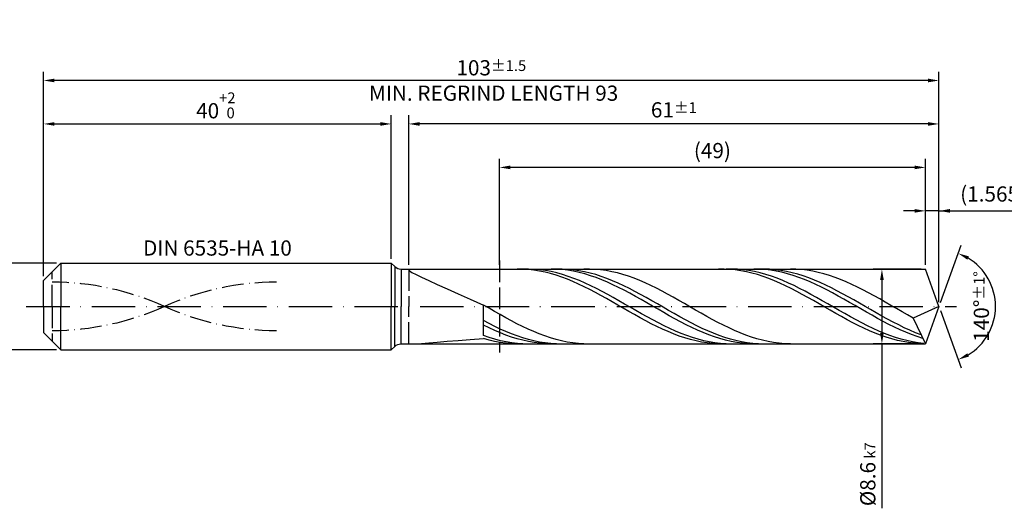
# Model space of a CAD drawing. Units: millimetres. Extents: x -217 to 377, y -196 to 225.
# Drawn here: x -5 to 221, y -46 to 66 of the extents above; entities that cross this region are included whole.
import ezdxf

# ---------------------------------------------------------------- set-up
doc = ezdxf.new("R2010")
doc.units = ezdxf.units.MM
for name, pattern in [('GEN3', [6.25, 5, -1.25]), ('GEN7', [15, 10, -2.5, 0, -2.5]), ('GEN7A', [7.5, 5, -1.25, 0, -1.25])]:
    doc.linetypes.add(name, pattern=pattern)
doc.layers.get('DEFPOINTS').update_dxf_attribs({"linetype": 'CONTINUOUS'})
for name, color, linetype in [('AM_0', 7, 'CONTINUOUS'), ('AM_3', 6, 'GEN3'), ('AM_5', 3, 'CONTINUOUS'), ('AM_6', 2, 'CONTINUOUS'), ('AM_7', 4, 'GEN7'), ('AM_7A', 4, 'GEN7A')]:
    doc.layers.add(name, color=color, linetype=linetype)
doc.styles.get("Standard").update_dxf_attribs({"font": 'ISOCP.SHX'})
doc.dimstyles.get("Standard").update_dxf_attribs({"dimtxt": 3.5, "dimasz": 2.5, "dimexe": 2, "dimexo": 1, "dimgap": 1.5, "dimtad": 1, "dimdsep": 46, "dimtxsty": 'STANDARD', "dimcen": -2, "dimclrt": 2, "dimazin": 2, "dimtp": 0.1, "dimtm": 0.1, "dimtfac": 1, "dimtmove": 0, "dimatfit": 3, "dimfxl": 1, "dimarcsym": 0})

# ---------------------------------------------------------------- blocks, each defined once
blk = doc.blocks.new('*D43')
at = {"layer": 'AM_5', "color": 0, "lineweight": -2}
for p, q in [((3, 10), (-14, 10)), ((-12, 7.5), (-12, -7.5)), ((3, -10), (-14, -10))]:
    blk.add_line(p, q, dxfattribs=at)
at = {"layer": 'AM_5', "color": 0}
for points in [[(-11.58, 7.5), (-12.42, 7.5), (-12, 10)], [(-12.42, -7.5), (-11.58, -7.5), (-12, -10)]]:
    blk.add_solid(points, dxfattribs=at)
at = {"layer": 'DEFPOINTS', "color": 0}
for p in [(4, 10), (-12, -10), (4, -10)]:
    blk.add_point(p, dxfattribs=at)
at = {"layer": 'AM_5', "color": 2, "insert": (-15.25, 0), "char_height": 3.5, "attachment_point": 5, "rotation": 90}
blk.add_mtext('%%c10{}{\\H0.71x;\\C3; h6', dxfattribs=at)
blk = doc.blocks.new('*D44')
at = {"layer": 'AM_5', "color": 0, "lineweight": -2}
for p, q in [((0, 7), (0, 44)), ((80, 11), (80, 44)), ((2.5, 42), (77.5, 42))]:
    blk.add_line(p, q, dxfattribs=at)
at = {"layer": 'AM_5', "color": 0}
for points in [[(2.5, 42.42), (2.5, 41.58), (0, 42)], [(77.5, 41.58), (77.5, 42.42), (80, 42)]]:
    blk.add_solid(points, dxfattribs=at)
at = {"layer": 'DEFPOINTS', "color": 0}
for p in [(80, 42), (80, 10), (0, 6)]:
    blk.add_point(p, dxfattribs=at)
at = {"layer": 'AM_5', "color": 2, "insert": (40, 46.27), "char_height": 3.5, "attachment_point": 5}
blk.add_mtext('40{}{\\H0.71x;\\C3;\\S+2 ^  0;}', dxfattribs=at)
blk = doc.blocks.new('*D45')
at = {"layer": 'AM_5', "color": 0, "lineweight": -2}
for p, q in [((202.87, 9.6), (202.87, 24)), ((206, 1), (206, 24)), ((200.37, 22), (197.87, 22)), ((206, 22), (202.87, 22)), ((206, 22), (225.9, 22)), ((208.5, 22), (211, 22))]:
    blk.add_line(p, q, dxfattribs=at)
at = {"layer": 'AM_5', "color": 0}
for points in [[(200.37, 21.58), (200.37, 22.42), (202.87, 22)], [(208.5, 22.42), (208.5, 21.58), (206, 22)]]:
    blk.add_solid(points, dxfattribs=at)
at = {"layer": 'DEFPOINTS', "color": 0}
for p in [(202.87, 22), (202.87, 8.6), (206, 0)]:
    blk.add_point(p, dxfattribs=at)
at = {"layer": 'AM_5', "color": 2, "insert": (218.45, 25.43), "char_height": 3.5, "attachment_point": 5}
blk.add_mtext('(1.565)', dxfattribs=at)
blk = doc.blocks.new('*D46')
at = {"layer": 'AM_5', "color": 0, "lineweight": -2}
for p, q in [((206.34, 0.94), (211.13, 14.1)), ((206.34, -0.94), (211.13, -14.1))]:
    blk.add_line(p, q, dxfattribs=at)
blk.add_arc((206, 0), 13, 301.0355, 58.9645, dxfattribs=at)
at = {"layer": 'AM_5', "color": 0}
for points in [[(212.88, 11.52), (212.52, 10.76), (210.45, 12.22)], [(212.52, -10.76), (212.88, -11.52), (210.45, -12.22)]]:
    blk.add_solid(points, dxfattribs=at)
at = {"layer": 'DEFPOINTS', "color": 0}
for p in [(202.87, 8.6), (206, 0), (206, 0), (217.94, -5.15), (202.87, -8.6)]:
    blk.add_point(p, dxfattribs=at)
at = {"layer": 'AM_5', "color": 2, "insert": (215.75, 0), "char_height": 3.5, "attachment_point": 5, "rotation": 90}
blk.add_mtext('140%%d{}{\\H0.71x;\\C3;%%p1%%d}', dxfattribs=at)
blk = doc.blocks.new('*D47')
at = {"layer": 'AM_5', "color": 0, "lineweight": -2}
for p, q in [((84, 9.6), (84, 44)), ((206, 1), (206, 44)), ((203.5, 42), (86.5, 42))]:
    blk.add_line(p, q, dxfattribs=at)
at = {"layer": 'AM_5', "color": 0}
for points in [[(86.5, 42.42), (86.5, 41.58), (84, 42)], [(203.5, 41.58), (203.5, 42.42), (206, 42)]]:
    blk.add_solid(points, dxfattribs=at)
at = {"layer": 'DEFPOINTS', "color": 0}
for p in [(84, 42), (84, 8.6), (206, 0)]:
    blk.add_point(p, dxfattribs=at)
at = {"layer": 'AM_5', "color": 2, "insert": (145, 45.25), "char_height": 3.5, "attachment_point": 5}
blk.add_mtext('61{}{\\H0.71x;\\C3;%%p1}', dxfattribs=at)
blk = doc.blocks.new('*D48')
at = {"layer": 'AM_5', "color": 0, "lineweight": -2}
for p, q in [((201.87, 8.6), (190.87, 8.6)), ((192.87, 6.1), (192.87, -6.1)), ((201.87, -8.6), (190.87, -8.6)), ((192.87, -8.6), (192.87, -46.43))]:
    blk.add_line(p, q, dxfattribs=at)
at = {"layer": 'AM_5', "color": 0}
for points in [[(193.29, 6.1), (192.45, 6.1), (192.87, 8.6)], [(192.45, -6.1), (193.29, -6.1), (192.87, -8.6)]]:
    blk.add_solid(points, dxfattribs=at)
at = {"layer": 'DEFPOINTS', "color": 0}
for p in [(202.87, 8.6), (192.87, -8.6), (202.87, -8.6)]:
    blk.add_point(p, dxfattribs=at)
at = {"layer": 'AM_5', "color": 2, "insert": (189.62, -38.6), "char_height": 3.5, "attachment_point": 5, "rotation": 90}
blk.add_mtext('%%c8.6{}{\\H0.71x;\\C3; k7', dxfattribs=at)
blk = doc.blocks.new('*D49')
at = {"layer": 'AM_5', "color": 0, "lineweight": -2}
for p, q in [((0, 7), (0, 54)), ((206, 1), (206, 54)), ((203.5, 52), (2.5, 52))]:
    blk.add_line(p, q, dxfattribs=at)
at = {"layer": 'AM_5', "color": 0}
for points in [[(2.5, 52.42), (2.5, 51.58), (0, 52)], [(203.5, 51.58), (203.5, 52.42), (206, 52)]]:
    blk.add_solid(points, dxfattribs=at)
at = {"layer": 'DEFPOINTS', "color": 0}
for p in [(0, 52), (0, 6), (206, 0)]:
    blk.add_point(p, dxfattribs=at)
at = {"layer": 'AM_5', "color": 2, "insert": (103, 52), "char_height": 3.5, "attachment_point": 5}
blk.add_mtext('103{}{\\H0.71x;\\C3%%p1.5}\\P MIN. REGRIND LENGTH 93', dxfattribs=at)
blk = doc.blocks.new('*D50')
at = {"layer": 'AM_5', "color": 0, "lineweight": -2}
for p, q in [((104.87, 9.6), (104.87, 34)), ((202.87, 9.6), (202.87, 34)), ((200.37, 32), (107.37, 32))]:
    blk.add_line(p, q, dxfattribs=at)
at = {"layer": 'AM_5', "color": 0}
for points in [[(107.37, 32.42), (107.37, 31.58), (104.87, 32)], [(200.37, 31.58), (200.37, 32.42), (202.87, 32)]]:
    blk.add_solid(points, dxfattribs=at)
at = {"layer": 'DEFPOINTS', "color": 0}
for p in [(104.87, 32), (104.87, 8.6), (202.87, 8.6)]:
    blk.add_point(p, dxfattribs=at)
at = {"layer": 'AM_5', "color": 2, "insert": (153.87, 35.42), "char_height": 3.5, "attachment_point": 5}
blk.add_mtext('(49)', dxfattribs=at)

msp = doc.modelspace()

# ---------------------------------------------------------------- linework, layer by layer
at = {"layer": 'AM_0'}
for p, q in [((0, 6), (4, 10)), ((4, 10), (80, 10)), ((4, 10), (4, 0)), ((80, 10), (80, 0)), ((80, 10), (80.8142, 9.1858)), ((80.8142, 9.1858), (80.8142, 0)), ((82.2284, 8.6), (202.8699, 8.6)), ((82.2284, 8.6), (82.2284, 0)), ((84, 8.4185), (84.1881, 8.5524)), ((84, 8.4185), (84.1881, 8.1831)), ((84.1881, 8.5524), (84.7504, 8.5995)), ((84.1881, 8.1831), (84.7504, 7.8322)), ((84.7504, 7.8322), (85.6808, 7.3538)), ((85.6808, 7.3538), (86.9694, 6.7388)), ((110.2087, 8.5832), (108.9218, 8.5975)), ((111.4957, 8.5048), (110.2087, 8.5832)), ((111.5917, 8.5979), (110.2927, 8.5816)), ((112.7826, 8.363), (111.4957, 8.5048)), ((112.8906, 8.5489), (111.5917, 8.5979)), ((114.0696, 8.1588), (112.7826, 8.363)), ((114.1896, 8.4349), (112.8906, 8.5489)), ((115.3566, 7.8938), (114.0696, 8.1588)), ((115.4885, 8.2568), (114.1896, 8.4349)), ((116.6435, 7.5698), (115.3566, 7.8938)), ((116.7875, 8.016), (115.4885, 8.2568)), ((117.9305, 7.1894), (116.6435, 7.5698)), ((118.0425, 8.5726), (116.747, 8.5998)), ((118.0864, 7.7142), (116.7875, 8.016)), ((119.2174, 6.7553), (117.9305, 7.1894)), ((119.2739, 8.5963), (117.9829, 8.586)), ((119.3381, 8.4805), (118.0425, 8.5726)), ((119.3854, 7.3538), (118.0864, 7.7142)), ((120.5648, 8.542), (119.2739, 8.5963)), ((120.6337, 8.3244), (119.3381, 8.4805)), ((120.6844, 6.9375), (119.3854, 7.3538)), ((121.8558, 8.4237), (120.5648, 8.542)), ((121.9293, 8.1053), (120.6337, 8.3244)), ((121.9833, 6.4685), (120.6844, 6.9375)), ((123.1468, 8.2421), (121.8558, 8.4237)), ((123.2249, 7.825), (121.9293, 8.1053)), ((124.4378, 7.9986), (123.1468, 8.2421)), ((124.5204, 7.4855), (123.2249, 7.825)), ((125.594, 8.5968), (124.3101, 8.5851)), ((125.7288, 7.6951), (124.4378, 7.9986)), ((125.816, 7.0893), (124.5204, 7.4855)), ((126.8779, 8.5446), (125.594, 8.5968)), ((127.0198, 7.3338), (125.7288, 7.6951)), ((127.1116, 6.6396), (125.816, 7.0893)), ((128.1618, 8.429), (126.8779, 8.5446)), ((128.3108, 6.9175), (127.0198, 7.3338)), ((129.4457, 8.2508), (128.1618, 8.429)), ((129.6018, 6.4493), (128.3108, 6.9175)), ((130.7296, 8.0113), (129.4457, 8.2508)), ((132.0135, 7.7124), (130.7296, 8.0113)), ((133.2974, 7.3562), (132.0135, 7.7124)), ((134.5813, 6.9454), (133.2974, 7.3562)), ((135.8652, 6.483), (134.5813, 6.9454)), ((156.5393, 8.5958), (155.2523, 8.5869)), ((157.8262, 8.5406), (156.5393, 8.5958)), ((158.3541, 8.5984), (157.0551, 8.5803)), ((159.1132, 8.4216), (157.8262, 8.5406)), ((159.6531, 8.551), (158.3541, 8.5984)), ((160.4002, 8.2398), (159.1132, 8.4216)), ((160.952, 8.4387), (159.6531, 8.551)), ((161.6871, 7.9966), (160.4002, 8.2398)), ((162.251, 8.2622), (160.952, 8.4387)), ((162.9741, 7.6936), (161.6871, 7.9966)), ((163.5499, 8.023), (162.251, 8.2622)), ((164.261, 7.3333), (162.9741, 7.6936)), ((164.6834, 8.5793), (163.3878, 8.5987)), ((164.8489, 7.7228), (163.5499, 8.023)), ((165.548, 6.9183), (164.261, 7.3333)), ((165.7495, 8.5997), (164.4585, 8.5734)), ((165.979, 8.495), (164.6834, 8.5793)), ((166.1478, 7.3639), (164.8489, 7.7228)), ((166.835, 6.4517), (165.548, 6.9183)), ((167.0405, 8.5615), (165.7495, 8.5997)), ((167.2746, 8.3464), (165.979, 8.495)), ((167.4468, 6.949), (166.1478, 7.3639)), ((168.3315, 8.459), (167.0405, 8.5615)), ((168.5701, 8.1348), (167.2746, 8.3464)), ((168.7458, 6.4813), (167.4468, 6.949)), ((169.6225, 8.293), (168.3315, 8.459)), ((169.8657, 7.8617), (168.5701, 8.1348)), ((170.9135, 8.0647), (169.6225, 8.293)), ((171.1613, 7.5291), (169.8657, 7.8617)), ((172.2044, 7.7759), (170.9135, 8.0647)), ((172.4569, 7.1397), (171.1613, 7.5291)), ((173.0982, 8.5759), (171.8143, 8.5995)), ((173.4954, 7.4288), (172.2044, 7.7759)), ((173.7525, 6.6962), (172.4569, 7.1397)), ((174.3821, 8.4886), (173.0982, 8.5759)), ((174.7864, 7.0258), (173.4954, 7.4288)), ((175.666, 8.3384), (174.3821, 8.4886)), ((176.0774, 6.5701), (174.7864, 7.0258)), ((176.9499, 8.1262), (175.666, 8.3384)), ((178.2338, 7.8537), (176.9499, 8.1262)), ((179.5177, 7.5229), (178.2338, 7.8537)), ((180.8016, 7.1362), (179.5177, 7.5229)), ((182.0855, 6.6965), (180.8016, 7.1362)), ((206, 0), (202.8699, 8.6)), ((206, 0), (202.8699, 8.6)), ((0, 0), (0, 6)), ((86.9694, 6.7388), (88.6023, 5.9826)), ((88.6023, 5.9826), (90.562, 5.0858)), ((90.562, 5.0858), (92.8275, 4.0554)), ((120.5044, 6.2709), (119.2174, 6.7553)), ((121.7914, 5.7397), (120.5044, 6.2709)), ((123.0783, 5.1656), (121.7914, 5.7397)), ((123.2823, 5.9504), (121.9833, 6.4685)), ((124.3653, 4.553), (123.0783, 5.1656)), ((124.5812, 5.387), (123.2823, 5.9504)), ((125.6522, 3.9065), (124.3653, 4.553)), ((125.8802, 4.7827), (124.5812, 5.387)), ((127.1791, 4.142), (125.8802, 4.7827)), ((128.4072, 6.1397), (127.1116, 6.6396)), ((129.7027, 5.5934), (128.4072, 6.1397)), ((130.8928, 5.9326), (129.6018, 6.4493)), ((130.9983, 5.0048), (129.7027, 5.5934)), ((132.1838, 5.3714), (130.8928, 5.9326)), ((132.2939, 4.3784), (130.9983, 5.0048)), ((133.4747, 4.7699), (132.1838, 5.3714)), ((134.7657, 4.1325), (133.4747, 4.7699)), ((137.1491, 5.9725), (135.8652, 6.483)), ((138.433, 5.4177), (137.1491, 5.9725)), ((139.7169, 4.8226), (138.433, 5.4177)), ((141.0008, 4.1917), (139.7169, 4.8226)), ((168.1219, 5.9369), (166.835, 6.4517)), ((169.4089, 5.3779), (168.1219, 5.9369)), ((170.0447, 5.9644), (168.7458, 6.4813)), ((170.6959, 4.7787), (169.4089, 5.3779)), ((171.3437, 5.4021), (170.0447, 5.9644)), ((171.9828, 4.1439), (170.6959, 4.7787)), ((172.6426, 4.7988), (171.3437, 5.4021)), ((173.9416, 4.159), (172.6426, 4.7988)), ((175.048, 6.2021), (173.7525, 6.6962)), ((176.3436, 5.6612), (175.048, 6.2021)), ((177.3684, 6.0651), (176.0774, 6.5701)), ((177.6392, 5.0774), (176.3436, 5.6612)), ((178.6594, 5.5146), (177.3684, 6.0651)), ((178.9348, 4.4552), (177.6392, 5.0774)), ((179.9504, 4.9227), (178.6594, 5.5146)), ((181.2414, 4.2938), (179.9504, 4.9227)), ((183.3694, 6.2072), (182.0855, 6.6965)), ((184.6533, 5.6717), (183.3694, 6.2072)), ((185.9372, 5.0941), (184.6533, 5.6717)), ((187.2211, 4.4787), (185.9372, 5.0941)), ((92.8275, 4.0554), (95.3743, 2.9055)), ((95.3743, 2.9055), (98.1752, 1.6575)), ((126.9392, 3.2308), (125.6522, 3.9065)), ((128.2262, 2.531), (126.9392, 3.2308)), ((128.4781, 3.4699), (127.1791, 4.142)), ((129.5131, 1.8123), (128.2262, 2.531)), ((129.777, 2.7714), (128.4781, 3.4699)), ((131.076, 2.0518), (129.777, 2.7714)), ((133.5895, 3.7188), (132.2939, 4.3784)), ((134.8851, 3.0312), (133.5895, 3.7188)), ((136.0567, 3.4642), (134.7657, 4.1325)), ((136.1806, 2.3206), (134.8851, 3.0312)), ((137.3477, 2.7698), (136.0567, 3.4642)), ((137.4762, 1.5925), (136.1806, 2.3206)), ((138.6387, 2.0547), (137.3477, 2.7698)), ((142.2847, 3.5297), (141.0008, 4.1917)), ((143.5686, 2.8415), (142.2847, 3.5297)), ((144.8525, 2.1322), (143.5686, 2.8415)), ((173.2698, 3.4782), (171.9828, 4.1439)), ((174.5567, 2.7865), (173.2698, 3.4782)), ((175.2405, 3.4876), (173.9416, 4.159)), ((175.8437, 2.0741), (174.5567, 2.7865)), ((176.5395, 2.7897), (175.2405, 3.4876)), ((177.8384, 2.0706), (176.5395, 2.7897)), ((180.2304, 3.7994), (178.9348, 4.4552)), ((181.5259, 3.1148), (180.2304, 3.7994)), ((182.5324, 3.6327), (181.2414, 4.2938)), ((182.8215, 2.4067), (181.5259, 3.1148)), ((183.8234, 2.9443), (182.5324, 3.6327)), ((184.1171, 1.6804), (182.8215, 2.4067)), ((185.1143, 2.2338), (183.8234, 2.9443)), ((188.5049, 3.8301), (187.2211, 4.4787)), ((189.7888, 3.153), (188.5049, 3.8301)), ((191.0727, 2.4525), (189.7888, 3.153)), ((192.3566, 1.7338), (191.0727, 2.4525)), ((98.1752, 1.6575), (101.2, 0.3396)), ((102.4839, -0.4014), (101.2, 0.3396)), ((101.2, -6.7098), (101.2, 0.3396)), ((130.8001, 1.0801), (129.5131, 1.8123)), ((132.087, 0.3398), (130.8001, 1.0801)), ((132.375, 1.3166), (131.076, 2.0518)), ((133.374, -0.4029), (132.087, 0.3398)), ((133.6739, 0.5714), (132.375, 1.3166)), ((134.9729, -0.1781), (133.6739, 0.5714)), ((138.7718, 0.8523), (137.4762, 1.5925)), ((139.9297, 1.3241), (138.6387, 2.0547)), ((140.0674, 0.1057), (138.7718, 0.8523)), ((141.2207, 0.5836), (139.9297, 1.3241)), ((141.363, -0.6417), (140.0674, 0.1057)), ((142.5117, -0.1613), (141.2207, 0.5836)), ((146.1364, 1.407), (144.8525, 2.1322)), ((147.4203, 0.6714), (146.1364, 1.407)), ((148.7042, -0.0692), (147.4203, 0.6714)), ((177.1307, 1.3461), (175.8437, 2.0741)), ((178.4176, 0.6082), (177.1307, 1.3461)), ((179.1374, 1.3358), (177.8384, 2.0706)), ((179.7046, -0.1344), (178.4176, 0.6082)), ((180.4364, 0.5908), (179.1374, 1.3358)), ((181.7353, -0.1587), (180.4364, 0.5908)), ((185.4127, 0.9414), (184.1171, 1.6804)), ((186.4053, 1.5066), (185.1143, 2.2338)), ((186.7082, 0.1953), (185.4127, 0.9414)), ((187.6963, 0.768), (186.4053, 1.5066)), ((188.0038, -0.5523), (186.7082, 0.1953)), ((188.9873, 0.0237), (187.6963, 0.768)), ((190.2783, -0.7208), (188.9873, 0.0237)), ((193.6405, 1.0022), (192.3566, 1.7338)), ((194.9244, 0.2632), (193.6405, 1.0022)), ((196.2083, -0.4777), (194.9244, 0.2632)), ((206, 0), (200.06, -2.6575)), ((206, 0), (202.8699, -8.6)), ((103.7678, -1.1395), (102.4839, -0.4014)), ((105.0517, -1.869), (103.7678, -1.1395)), ((106.3356, -2.5848), (105.0517, -1.869)), ((134.661, -1.1427), (133.374, -0.4029)), ((135.9479, -1.874), (134.661, -1.1427)), ((136.2718, -0.9263), (134.9729, -0.1781)), ((137.2349, -2.5913), (135.9479, -1.874)), ((137.5708, -1.6674), (136.2718, -0.9263)), ((138.8697, -2.3958), (137.5708, -1.6674)), ((142.6585, -1.3843), (141.363, -0.6417)), ((143.8027, -0.905), (142.5117, -0.1613)), ((143.9541, -2.1163), (142.6585, -1.3843)), ((145.0937, -1.6419), (143.8027, -0.905)), ((145.2497, -2.8324), (143.9541, -2.1163)), ((146.3846, -2.3664), (145.0937, -1.6419)), ((149.9881, -0.8092), (148.7042, -0.0692)), ((151.272, -1.5433), (149.9881, -0.8092)), ((152.5559, -2.2659), (151.272, -1.5433)), ((180.9915, -0.8759), (179.7046, -0.1344)), ((182.2785, -1.6108), (180.9915, -0.8759)), ((183.0343, -0.907), (181.7353, -0.1587)), ((183.5655, -2.3338), (182.2785, -1.6108)), ((184.3332, -1.6484), (183.0343, -0.907)), ((185.6322, -2.3772), (184.3332, -1.6484)), ((189.2994, -1.2958), (188.0038, -0.5523)), ((190.595, -2.0294), (189.2994, -1.2958)), ((191.5693, -1.4599), (190.2783, -0.7208)), ((191.8906, -2.7477), (190.595, -2.0294)), ((192.8603, -2.1881), (191.5693, -1.4599)), ((194.1513, -2.8998), (192.8603, -2.1881)), ((197.4922, -1.2152), (196.2083, -0.4777)), ((198.7761, -1.9436), (197.4922, -1.2152)), ((200.06, -2.6575), (198.7761, -1.9436)), ((102.491, -3.9225), (101.2, -3.2453)), ((102.4956, -4.9052), (101.2, -4.2731)), ((103.782, -4.5702), (102.491, -3.9225)), ((107.6195, -3.2813), (106.3356, -2.5848)), ((108.9034, -3.9534), (107.6195, -3.2813)), ((110.1873, -4.5962), (108.9034, -3.9534)), ((138.5218, -3.2892), (137.2349, -2.5913)), ((139.8088, -3.9626), (138.5218, -3.2892)), ((140.1687, -3.1061), (138.8697, -2.3958)), ((141.0958, -4.6065), (139.8088, -3.9626)), ((141.4677, -3.7927), (140.1687, -3.1061)), ((142.7666, -4.4505), (141.4677, -3.7927)), ((144.0656, -5.0745), (142.7666, -4.4505)), ((146.5453, -3.5271), (145.2497, -2.8324)), ((147.6756, -3.0732), (146.3846, -2.3664)), ((147.8409, -4.1951), (146.5453, -3.5271)), ((148.9666, -3.757), (147.6756, -3.0732)), ((149.1364, -4.8314), (147.8409, -4.1951)), ((150.2576, -4.4125), (148.9666, -3.757)), ((151.5486, -5.0349), (150.2576, -4.4125)), ((153.8397, -2.9716), (152.5559, -2.2659)), ((155.1236, -3.6553), (153.8397, -2.9716)), ((156.4075, -4.3119), (155.1236, -3.6553)), ((157.6914, -4.9365), (156.4075, -4.3119)), ((184.8524, -3.0394), (183.5655, -2.3338)), ((186.1394, -3.7222), (184.8524, -3.0394)), ((186.9311, -3.088), (185.6322, -2.3772)), ((187.4263, -4.3773), (186.1394, -3.7222)), ((188.2301, -3.7753), (186.9311, -3.088)), ((188.7133, -4.9998), (187.4263, -4.3773)), ((189.5291, -4.4339), (188.2301, -3.7753)), ((190.828, -5.0589), (189.5291, -4.4339)), ((193.1861, -3.4452), (191.8906, -2.7477)), ((194.4817, -4.1167), (193.1861, -3.4452)), ((195.4423, -3.5897), (194.1513, -2.8998)), ((195.7773, -4.757), (194.4817, -4.1167)), ((196.7333, -4.2527), (195.4423, -3.5897)), ((198.0242, -4.8838), (196.7333, -4.2527)), ((200.06, -2.6575), (202.8699, -8.6)), ((102.499, -7.1528), (101.2, -6.7098)), ((103.7912, -5.5003), (102.4956, -4.9052)), ((105.073, -5.1837), (103.782, -4.5702)), ((105.0867, -6.0538), (103.7912, -5.5003)), ((106.364, -5.7582), (105.073, -5.1837)), ((106.3823, -6.5615), (105.0867, -6.0538)), ((107.6549, -6.2895), (106.364, -5.7582)), ((107.6779, -7.0197), (106.3823, -6.5615)), ((108.9459, -6.7736), (107.6549, -6.2895)), ((110.2369, -7.2069), (108.9459, -6.7736)), ((111.4712, -5.2049), (110.1873, -4.5962)), ((112.7551, -5.7749), (111.4712, -5.2049)), ((114.039, -6.3021), (112.7551, -5.7749)), ((115.3229, -6.7824), (114.039, -6.3021)), ((116.6068, -7.2125), (115.3229, -6.7824)), ((142.3827, -5.216), (141.0958, -4.6065)), ((143.6697, -5.7865), (142.3827, -5.216)), ((144.9566, -6.3139), (143.6697, -5.7865)), ((145.3645, -5.66), (144.0656, -5.0745)), ((146.2436, -6.7943), (144.9566, -6.3139)), ((146.6635, -6.2024), (145.3645, -5.66)), ((147.5306, -7.2239), (146.2436, -6.7943)), ((147.9624, -6.6977), (146.6635, -6.2024)), ((149.2614, -7.142), (147.9624, -6.6977)), ((150.432, -5.4312), (149.1364, -4.8314)), ((151.7276, -5.9899), (150.432, -5.4312)), ((152.8396, -5.6195), (151.5486, -5.0349)), ((153.0232, -6.5033), (151.7276, -5.9899)), ((154.1306, -6.1619), (152.8396, -5.6195)), ((154.3188, -6.9675), (153.0232, -6.5033)), ((155.4216, -6.6581), (154.1306, -6.1619)), ((156.7126, -7.1043), (155.4216, -6.6581)), ((158.9753, -5.5244), (157.6914, -4.9365)), ((160.2592, -6.0712), (158.9753, -5.5244)), ((161.5431, -6.5731), (160.2592, -6.0712)), ((162.827, -7.0261), (161.5431, -6.5731)), ((190.0003, -5.5849), (188.7133, -4.9998)), ((191.2872, -6.1284), (190.0003, -5.5849)), ((192.127, -5.6454), (190.828, -5.0589)), ((192.5742, -6.6262), (191.2872, -6.1284)), ((193.4259, -6.1889), (192.127, -5.6454)), ((193.8611, -7.0745), (192.5742, -6.6262)), ((194.7249, -6.6855), (193.4259, -6.1889)), ((196.0238, -7.1312), (194.7249, -6.6855)), ((197.0729, -5.3614), (195.7773, -4.757)), ((198.3685, -5.9253), (197.0729, -5.3614)), ((199.3152, -5.4782), (198.0242, -4.8838)), ((199.664, -6.4443), (198.3685, -5.9253)), ((200.6062, -6.0315), (199.3152, -5.4782)), ((200.9596, -6.9146), (199.664, -6.4443)), ((201.8972, -6.5395), (200.6062, -6.0315)), ((85.6808, -8.5745), (86.9694, -8.4914)), ((86.9694, -8.4914), (88.6023, -8.363)), ((88.6023, -8.363), (90.562, -8.2002)), ((90.562, -8.2002), (92.8275, -8.0125)), ((92.8275, -8.0125), (95.3743, -7.8074)), ((95.3743, -7.8074), (98.1752, -7.5906)), ((98.1752, -7.5906), (101.2, -7.3661)), ((102.487, -7.7217), (101.2, -7.3661)), ((103.7739, -8.0196), (102.487, -7.7217)), ((103.7979, -7.5415), (102.499, -7.1528)), ((105.0609, -8.2577), (103.7739, -8.0196)), ((105.0969, -7.8728), (103.7979, -7.5415)), ((106.3478, -8.4342), (105.0609, -8.2577)), ((106.3958, -8.1443), (105.0969, -7.8728)), ((107.6348, -8.5477), (106.3478, -8.4342)), ((107.6948, -8.354), (106.3958, -8.1443)), ((108.9218, -8.5975), (107.6348, -8.5477)), ((108.9735, -7.4247), (107.6779, -7.0197)), ((108.9937, -8.5001), (107.6948, -8.354)), ((110.2691, -7.7736), (108.9735, -7.4247)), ((110.2927, -8.5816), (108.9937, -8.5001)), ((111.5279, -7.586), (110.2369, -7.2069)), ((111.5646, -8.0638), (110.2691, -7.7736)), ((112.8189, -7.9082), (111.5279, -7.586)), ((112.8602, -8.293), (111.5646, -8.0638)), ((114.1099, -8.1711), (112.8189, -7.9082)), ((114.1558, -8.4595), (112.8602, -8.293)), ((115.4009, -8.3726), (114.1099, -8.1711)), ((115.4514, -8.562), (114.1558, -8.4595)), ((116.6919, -8.5112), (115.4009, -8.3726)), ((116.747, -8.5998), (115.4514, -8.562)), ((117.8907, -7.5889), (116.6068, -7.2125)), ((117.9829, -8.586), (116.6919, -8.5112)), ((119.1745, -7.909), (117.8907, -7.5889)), ((120.4584, -8.1704), (119.1745, -7.909)), ((121.7423, -8.3712), (120.4584, -8.1704)), ((123.0262, -8.5097), (121.7423, -8.3712)), ((124.3101, -8.5851), (123.0262, -8.5097)), ((148.8175, -7.5996), (147.5306, -7.2239)), ((150.1045, -7.9186), (148.8175, -7.5996)), ((150.5604, -7.5321), (149.2614, -7.142)), ((151.3914, -8.1786), (150.1045, -7.9186)), ((151.8593, -7.865), (150.5604, -7.5321)), ((152.6784, -8.3775), (151.3914, -8.1786)), ((153.1583, -8.1381), (151.8593, -7.865)), ((153.9654, -8.514), (152.6784, -8.3775)), ((154.4572, -8.3493), (153.1583, -8.1381)), ((155.2523, -8.5869), (153.9654, -8.514)), ((155.6143, -7.3791), (154.3188, -6.9675)), ((155.7562, -8.4971), (154.4572, -8.3493)), ((156.9099, -7.7349), (155.6143, -7.3791)), ((157.0551, -8.5803), (155.7562, -8.4971)), ((158.0036, -7.4971), (156.7126, -7.1043)), ((158.2055, -8.0322), (156.9099, -7.7349)), ((159.2945, -7.8337), (158.0036, -7.4971)), ((159.5011, -8.2688), (158.2055, -8.0322)), ((160.5855, -8.1115), (159.2945, -7.8337)), ((160.7967, -8.4429), (159.5011, -8.2688)), ((161.8765, -8.3284), (160.5855, -8.1115)), ((162.0922, -8.5531), (160.7967, -8.4429)), ((163.1675, -8.4827), (161.8765, -8.3284)), ((163.3878, -8.5987), (162.0922, -8.5531)), ((164.1109, -7.4269), (162.827, -7.0261)), ((164.4585, -8.5734), (163.1675, -8.4827)), ((165.3948, -7.7726), (164.1109, -7.4269)), ((166.6787, -8.0606), (165.3948, -7.7726)), ((167.9626, -8.2887), (166.6787, -8.0606)), ((169.2465, -8.4553), (167.9626, -8.2887)), ((170.5304, -8.5592), (169.2465, -8.4553)), ((171.8143, -8.5995), (170.5304, -8.5592)), ((195.1481, -7.4701), (193.8611, -7.0745)), ((196.4351, -7.8099), (195.1481, -7.4701)), ((197.3228, -7.5228), (196.0238, -7.1312)), ((197.722, -8.0915), (196.4351, -7.8099)), ((198.6218, -7.8571), (197.3228, -7.5228)), ((199.009, -8.3127), (197.722, -8.0915)), ((199.9207, -8.1318), (198.6218, -7.8571)), ((200.2959, -8.4719), (199.009, -8.3127)), ((201.2197, -8.3447), (199.9207, -8.1318)), ((201.5829, -8.5679), (200.2959, -8.4719)), ((202.2552, -7.3327), (200.9596, -6.9146)), ((202.5186, -8.4941), (201.2197, -8.3447))]:
    msp.add_line(p, q, dxfattribs=at)
at = {"layer": 'AM_0', "extrusion": (0, 0, -1)}
for p, q in [((0, 0), (0, -6)), ((4, -10), (4, 0)), ((80, -10), (80, 0)), ((80.8142, -9.1858), (80.8142, 0)), ((82.2284, -8.6), (82.2284, 0)), ((206, 0), (202.8699, -8.6)), ((0, -6), (4, -10)), ((82.2284, -8.6), (202.8699, -8.6)), ((4, -10), (80, -10)), ((80, -10), (80.8142, -9.1858))]:
    msp.add_line(p, q, dxfattribs=at)
at = {"layer": 'AM_0'}
msp.add_arc((82.2284, 10.6), 2, 225, 270, dxfattribs=at)
at = {"layer": 'AM_0', "extrusion": (0, 0, -1)}
msp.add_arc((-82.2284, -10.6), 2, 45, 90, dxfattribs=at)
at = {"layer": 'AM_3'}
for p, q in [((104.8699, 10.6), (104.8699, -10.6)), ((2, 0), (2, 8)), ((84, 8.6), (84, 0))]:
    msp.add_line(p, q, dxfattribs=at)
at = {"layer": 'AM_3', "extrusion": (0, 0, -1)}
for p, q in [((2, 0), (2, -8)), ((84, -8.6), (84, 0))]:
    msp.add_line(p, q, dxfattribs=at)
at = {"layer": 'AM_7'}
msp.add_line((-4, 0), (210, 0), dxfattribs=at)
at = {"layer": 'AM_7A'}
for centre, start, end in [((2, -56.7435), 65.549755, 90), ((53.6, -56.7435), 90, 114.450245)]:
    msp.add_arc(centre, 62.3335, start, end, dxfattribs=at)
at = {"layer": 'AM_7A', "extrusion": (0, 0, -1)}
for centre, start, end in [((-53.6, 56.7435), 270, 294.450245), ((-2, 56.7435), 245.549755, 270)]:
    msp.add_arc(centre, 62.3335, start, end, dxfattribs=at)

# ---------------------------------------------------------------- texts
at = {"layer": 'AM_6', "insert": (40, 13), "char_height": 3.5, "width": 50, "attachment_point": 5}
msp.add_mtext('DIN 6535-HA 10', dxfattribs=at)

# ---------------------------------------------------------------- dimensions: what is measured, and where the dimension line sits
at = {"layer": 'AM_5'}
for base, p1, p2, text, picture, middle in [((0, 52), (206, 0), (0, 6), '<>{}{\\H0.71x;\\C3%%p1.5}\\X MIN. REGRIND LENGTH 93', '*D49', (103, 52)), ((84, 42), (206, 0), (84, 8.6), '<>{}{\\H0.71x;\\C3;%%p1}', '*D47', (145, 42)), ((104.8699, 32), (202.8699, 8.6), (104.8699, 8.6), '(49)', '*D50', (153.8699, 32)), ((202.8699, 22), (206, 0), (202.8699, 8.6), '(<>)', '*D45', (218.45, 22))]:
    dim = msp.add_linear_dim(base=base, p1=p1, p2=p2, text=text, dimstyle='STANDARD', override={"dimdec": 3, "dimlfac": 0.5, "dimtp": 0.01}, dxfattribs=at)
    dim.commit()
    dim.dimension.update_dxf_attribs({"geometry": picture, "text_midpoint": middle, "dimtype": 160})
dim = msp.add_linear_dim(base=(80, 42), p1=(0, 6), p2=(80, 10), text='<>{}{\\H0.71x;\\C3;\\S+2 ^  0;}', dimstyle='STANDARD', override={"dimdec": 3, "dimlfac": 0.5, "dimtp": 0.01}, dxfattribs=at)
dim.commit()
dim.dimension.update_dxf_attribs({"geometry": '*D44', "text_midpoint": (40, 46.2678)})
dim = msp.add_angular_dim_2l(base=(217.9368, -5.149), line1=((206, 0), (202.8699, 8.6)), line2=((206, 0), (202.8699, -8.6)), text='<>{}{\\H0.71x;\\C3;%%p1%%d}', dimstyle='STANDARD', override={"dimdec": 3, "dimtp": 0.01}, dxfattribs=at)
dim.commit()
dim.dimension.update_dxf_attribs({"geometry": '*D46', "text_midpoint": (215.7482, 0)})
dim = msp.add_linear_dim(base=(-12, -10), p1=(4, 10), p2=(4, -10), angle=90, text='%%c<>{}{\\H0.71x;\\C3; h6', dimstyle='STANDARD', override={"dimdec": 3, "dimlfac": 0.5, "dimtp": 0.01}, dxfattribs=at)
dim.commit()
dim.dimension.update_dxf_attribs({"geometry": '*D43', "text_midpoint": (-15.2506, 0)})
dim = msp.add_linear_dim(base=(192.8699, -8.6), p1=(202.8699, 8.6), p2=(202.8699, -8.6), angle=90, text='%%c<>{}{\\H0.71x;\\C3; k7', dimstyle='STANDARD', override={"dimdec": 3, "dimlfac": 0.5, "dimtp": 0.01}, dxfattribs=at)
dim.commit()
dim.dimension.update_dxf_attribs({"geometry": '*D48', "text_midpoint": (192.8699, -38.6), "dimtype": 160})

doc.saveas('drawing.dxf')
